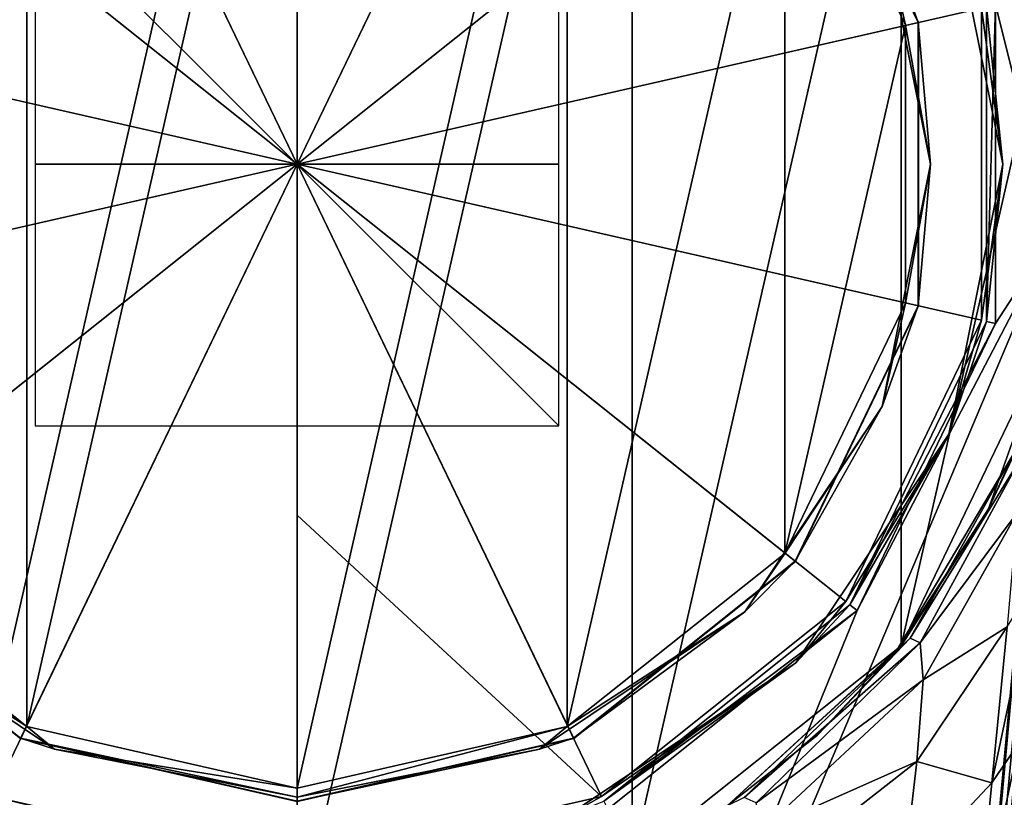
# Model space of a CAD drawing. Units: millimetres. Extents: x -29 to 55, y -132 to 30.
# Drawn here: x -11 to 27, y -24 to 6 of the extents above; entities that cross this region are included whole.
import ezdxf

# ---------------------------------------------------------------- set-up
doc = ezdxf.new("R2010")
doc.units = ezdxf.units.MM
doc.header["$LTSCALE"] = 81.481481
for name, color, linetype in [('14', 7, 'CONTINUOUS'), ('15', 7, 'CONTINUOUS'), ('16', 7, 'CONTINUOUS'), ('182', 7, 'CONTINUOUS'), ('183', 7, 'CONTINUOUS'), ('184', 7, 'CONTINUOUS'), ('185', 7, 'CONTINUOUS'), ('186', 7, 'CONTINUOUS'), ('187', 7, 'CONTINUOUS'), ('188', 7, 'CONTINUOUS'), ('20', 7, 'CONTINUOUS'), ('25', 7, 'CONTINUOUS'), ('328', 7, 'CONTINUOUS'), ('329', 7, 'CONTINUOUS'), ('330', 7, 'CONTINUOUS'), ('4', 7, 'CONTINUOUS'), ('5', 7, 'CONTINUOUS'), ('6', 7, 'CONTINUOUS'), ('78', 7, 'CONTINUOUS'), ('79', 7, 'CONTINUOUS'), ('80', 7, 'CONTINUOUS'), ('81', 7, 'CONTINUOUS'), ('82', 7, 'CONTINUOUS')]:
    doc.layers.add(name, color=color, linetype=linetype)

msp = doc.modelspace()

# ---------------------------------------------------------------- linework, layer by layer
at = {"layer": '14', "color": 7, "linetype": 'CONTINUOUS', "true_color": 0xe0f2ff}
for points in [[(23.063, -18.394), (28.76, -6.565), (26.401, -13.163, 91), (23.063, -18.394)], [(26.401, -13.163, 91), (28.76, -6.565), (27.301, -11.177, 91), (26.401, -13.163, 91)], [(22.856, -18.651, 91), (23.063, -18.394), (26.401, -13.163, 91), (22.856, -18.651, 91)], [(12.798, -26.579), (23.063, -18.394), (16.424, -24.505, 91), (12.798, -26.579)], [(16.424, -24.505, 91), (23.063, -18.394), (19.867, -21.807, 91), (16.424, -24.505, 91)], [(19.867, -21.807, 91), (23.063, -18.394), (22.856, -18.651, 91), (19.867, -21.807, 91)]]:
    msp.add_3dface(points, dxfattribs=at)
at = {"layer": '15', "color": 7, "linetype": 'CONTINUOUS', "true_color": 0xe0f2ff}
for points in [[(29.372, -2.741, 137.706), (20.219, -100.822, 137.866), (27.564, -22.114, 124.632), (29.372, -2.741, 137.706)], [(27.564, -22.114, 124.632), (20.219, -100.822, 137.866), (26.853, -29.741, 125.902), (27.564, -22.114, 124.632)]]:
    msp.add_3dface(points, dxfattribs=at)
at = {"layer": '16', "color": 7, "linetype": 'CONTINUOUS', "true_color": 0xe0f2ff}
for points in [[(22.856, -18.651, 91), (26.401, -13.163, 91), (27.507, -10.814, 97.021), (22.856, -18.651, 91)], [(22.856, -18.651, 91), (27.507, -10.814, 97.021), (23.416, -18.102, 95.917), (22.856, -18.651, 91)], [(27.507, -10.814, 97.021), (27.597, -11.288, 103.342), (23.416, -18.102, 95.917), (27.507, -10.814, 97.021)], [(26.401, -13.163, 91), (27.301, -11.177, 91), (27.507, -10.814, 97.021), (26.401, -13.163, 91)], [(23.416, -18.102, 95.917), (27.597, -11.288, 103.342), (23.788, -18.285, 101.073), (23.416, -18.102, 95.917)], [(27.597, -11.288, 103.342), (27.494, -13.317, 109.468), (23.788, -18.285, 101.073), (27.597, -11.288, 103.342)], [(23.788, -18.285, 101.073), (27.494, -13.317, 109.468), (23.9, -19.698, 105.991), (23.788, -18.285, 101.073)], [(27.494, -13.317, 109.468), (27.109, -17.673, 114.18), (23.9, -19.698, 105.991), (27.494, -13.317, 109.468)], [(28.131, -16.048, 122.667), (27.564, -22.114, 124.632), (26.528, -23.627, 116.786), (28.131, -16.048, 122.667)], [(27.109, -17.673, 114.18), (28.131, -16.048, 122.667), (26.528, -23.627, 116.786), (27.109, -17.673, 114.18)], [(27.109, -17.673, 114.18), (26.528, -23.627, 116.786), (23.661, -22.821, 109.738), (27.109, -17.673, 114.18)], [(23.9, -19.698, 105.991), (27.109, -17.673, 114.18), (23.661, -22.821, 109.738), (23.9, -19.698, 105.991)], [(16.424, -24.505, 91), (19.867, -21.807, 91), (23.416, -18.102, 95.917), (16.424, -24.505, 91)], [(16.424, -24.505, 91), (23.416, -18.102, 95.917), (17.073, -24.187, 95.243), (16.424, -24.505, 91)], [(23.416, -18.102, 95.917), (23.788, -18.285, 101.073), (17.073, -24.187, 95.243), (23.416, -18.102, 95.917)], [(17.073, -24.187, 95.243), (23.788, -18.285, 101.073), (17.533, -24.4, 99.614), (17.073, -24.187, 95.243)], [(23.788, -18.285, 101.073), (23.9, -19.698, 105.991), (17.533, -24.4, 99.614), (23.788, -18.285, 101.073)], [(19.867, -21.807, 91), (22.856, -18.651, 91), (23.416, -18.102, 95.917), (19.867, -21.807, 91)], [(17.533, -24.4, 99.614), (23.9, -19.698, 105.991), (17.733, -25.453, 103.668), (17.533, -24.4, 99.614)], [(23.9, -19.698, 105.991), (23.661, -22.821, 109.738), (17.733, -25.453, 103.668), (23.9, -19.698, 105.991)], [(27.564, -22.114, 124.632), (26.853, -29.741, 125.902), (25.895, -30.071, 118.087), (27.564, -22.114, 124.632)], [(26.528, -23.627, 116.786), (27.564, -22.114, 124.632), (25.895, -30.071, 118.087), (26.528, -23.627, 116.786)], [(23.661, -22.821, 109.738), (23.161, -27.23, 111.953), (17.58, -27.577, 106.747), (23.661, -22.821, 109.738)], [(17.733, -25.453, 103.668), (23.661, -22.821, 109.738), (17.58, -27.577, 106.747), (17.733, -25.453, 103.668)], [(23.661, -22.821, 109.738), (26.528, -23.627, 116.786), (23.161, -27.23, 111.953), (23.661, -22.821, 109.738)], [(26.528, -23.627, 116.786), (25.895, -30.071, 118.087), (23.161, -27.23, 111.953), (26.528, -23.627, 116.786)]]:
    msp.add_3dface(points, dxfattribs=at)
at = {"layer": '182', "color": 7, "linetype": 'CONTINUOUS', "true_color": 0xe0f2ff}
for points in [[(0, 24.345, 134.995), (0, 0, 110.65), (10.563, 21.934, 134.995), (0, 24.345, 134.995)], [(10.563, 21.934, 134.995), (0, 0, 110.65), (19.033, 15.179, 134.995), (10.563, 21.934, 134.995)], [(19.033, 15.179, 134.995), (0, 0, 110.65), (23.734, 5.417, 134.995), (19.033, 15.179, 134.995)], [(23.734, 5.417, 134.995), (0, 0, 110.65), (23.734, -5.417, 134.995), (23.734, 5.417, 134.995)], [(0, 0, 110.65), (0, -24.345, 134.995), (10.563, -21.934, 134.995), (0, 0, 110.65)], [(23.734, -5.417, 134.995), (0, 0, 110.65), (19.033, -15.179, 134.995), (23.734, -5.417, 134.995)], [(19.033, -15.179, 134.995), (0, 0, 110.65), (10.563, -21.934, 134.995), (19.033, -15.179, 134.995)]]:
    msp.add_3dface(points, dxfattribs=at)
at = {"layer": '183', "color": 7, "linetype": 'CONTINUOUS', "true_color": 0xe0f2ff}
for points in [[(0, 0, 110.65), (0, 24.345, 134.995), (-10.563, 21.934, 134.995), (0, 0, 110.65)], [(-19.033, 15.179, 134.995), (0, 0, 110.65), (-10.563, 21.934, 134.995), (-19.033, 15.179, 134.995)], [(-23.734, 5.417, 134.995), (0, 0, 110.65), (-19.033, 15.179, 134.995), (-23.734, 5.417, 134.995)], [(-23.734, -5.417, 134.995), (0, 0, 110.65), (-23.734, 5.417, 134.995), (-23.734, -5.417, 134.995)], [(-19.033, -15.179, 134.995), (0, 0, 110.65), (-23.734, -5.417, 134.995), (-19.033, -15.179, 134.995)], [(-10.563, -21.934, 134.995), (0, 0, 110.65), (-19.033, -15.179, 134.995), (-10.563, -21.934, 134.995)], [(0, -24.345, 134.995), (0, 0, 110.65), (-10.563, -21.934, 134.995), (0, -24.345, 134.995)]]:
    msp.add_3dface(points, dxfattribs=at)
at = {"layer": '184', "color": 7, "linetype": 'CONTINUOUS', "true_color": 0xababab}
for points in [[(0, 23.831, 136.3), (0, -23.831, 136.3), (-10.317, -21.481, 136.3), (0, 23.831, 136.3)], [(-10.317, 21.481, 136.3), (0, 23.831, 136.3), (-10.317, -21.481, 136.3), (-10.317, 21.481, 136.3)], [(10.317, 21.481, 136.3), (0, -23.831, 136.3), (0, 23.831, 136.3), (10.317, 21.481, 136.3)], [(-18.623, 14.868, 136.3), (-10.317, 21.481, 136.3), (-18.623, -14.868, 136.3), (-18.623, 14.868, 136.3)], [(-18.623, -14.868, 136.3), (-10.317, 21.481, 136.3), (-10.317, -21.481, 136.3), (-18.623, -14.868, 136.3)], [(10.317, -21.481, 136.3), (0, -23.831, 136.3), (10.317, 21.481, 136.3), (10.317, -21.481, 136.3)], [(18.623, 14.868, 136.3), (10.317, -21.481, 136.3), (10.317, 21.481, 136.3), (18.623, 14.868, 136.3)], [(18.623, -14.868, 136.3), (10.317, -21.481, 136.3), (18.623, 14.868, 136.3), (18.623, -14.868, 136.3)], [(23.232, 5.305, 136.3), (18.623, -14.868, 136.3), (18.623, 14.868, 136.3), (23.232, 5.305, 136.3)], [(23.232, -5.305, 136.3), (18.623, -14.868, 136.3), (23.232, 5.305, 136.3), (23.232, -5.305, 136.3)]]:
    msp.add_3dface(points, dxfattribs=at)
at = {"layer": '185', "color": 7, "linetype": 'CONTINUOUS', "true_color": 0xababab}
for points in [[(-10.557, -21.921, 135.809), (-19.033, -15.179, 134.995), (-19.022, -15.17, 135.809), (-10.557, -21.921, 135.809)], [(-10.563, -21.934, 134.995), (-19.033, -15.179, 134.995), (-10.557, -21.921, 135.809), (-10.563, -21.934, 134.995)], [(0, -24.331, 135.809), (-10.563, -21.934, 134.995), (-10.557, -21.921, 135.809), (0, -24.331, 135.809)], [(0, -24.345, 134.995), (-10.563, -21.934, 134.995), (0, -24.331, 135.809), (0, -24.345, 134.995)]]:
    msp.add_3dface(points, dxfattribs=at)
at = {"layer": '186', "color": 7, "linetype": 'CONTINUOUS', "true_color": 0xababab}
for points in [[(19.033, 15.179, 134.995), (23.734, 5.417, 134.995), (19.022, 15.17, 135.809), (19.033, 15.179, 134.995)], [(19.022, 15.17, 135.809), (23.734, 5.417, 134.995), (23.721, 5.414, 135.809), (19.022, 15.17, 135.809)], [(23.734, 5.417, 134.995), (23.734, -5.417, 134.995), (23.721, 5.414, 135.809), (23.734, 5.417, 134.995)], [(23.721, 5.414, 135.809), (23.734, -5.417, 134.995), (23.721, -5.414, 135.809), (23.721, 5.414, 135.809)], [(23.721, -5.414, 135.809), (19.033, -15.179, 134.995), (19.022, -15.17, 135.809), (23.721, -5.414, 135.809)], [(23.734, -5.417, 134.995), (19.033, -15.179, 134.995), (23.721, -5.414, 135.809), (23.734, -5.417, 134.995)], [(19.022, -15.17, 135.809), (10.563, -21.934, 134.995), (10.557, -21.921, 135.809), (19.022, -15.17, 135.809)], [(19.033, -15.179, 134.995), (10.563, -21.934, 134.995), (19.022, -15.17, 135.809), (19.033, -15.179, 134.995)], [(10.563, -21.934, 134.995), (0, -24.345, 134.995), (10.557, -21.921, 135.809), (10.563, -21.934, 134.995)], [(0, -24.345, 134.995), (0, -24.331, 135.809), (10.557, -21.921, 135.809), (0, -24.345, 134.995)]]:
    msp.add_3dface(points, dxfattribs=at)
at = {"layer": '187', "color": 7, "linetype": 'CONTINUOUS', "true_color": 0xababab}
for points in [[(19.022, 15.17, 135.809), (23.721, 5.414, 135.809), (22.34, 9.254, 136.157), (19.022, 15.17, 135.809)], [(23.232, 5.305, 136.3), (18.623, 14.868, 136.3), (22.34, 9.254, 136.157), (23.232, 5.305, 136.3)], [(23.232, 5.305, 136.3), (22.34, 9.254, 136.157), (24.181, 0, 136.157), (23.232, 5.305, 136.3)], [(22.34, 9.254, 136.157), (23.721, 5.414, 135.809), (24.181, 0, 136.157), (22.34, 9.254, 136.157)], [(23.232, -5.305, 136.3), (23.232, 5.305, 136.3), (24.181, 0, 136.157), (23.232, -5.305, 136.3)], [(23.721, 5.414, 135.809), (23.721, -5.414, 135.809), (24.181, 0, 136.157), (23.721, 5.414, 135.809)], [(23.232, -5.305, 136.3), (24.181, 0, 136.157), (22.34, -9.254, 136.157), (23.232, -5.305, 136.3)], [(24.181, 0, 136.157), (23.721, -5.414, 135.809), (22.34, -9.254, 136.157), (24.181, 0, 136.157)], [(18.623, -14.868, 136.3), (23.232, -5.305, 136.3), (22.34, -9.254, 136.157), (18.623, -14.868, 136.3)], [(23.721, -5.414, 135.809), (19.022, -15.17, 135.809), (22.34, -9.254, 136.157), (23.721, -5.414, 135.809)], [(18.623, -14.868, 136.3), (22.34, -9.254, 136.157), (17.099, -17.099, 136.157), (18.623, -14.868, 136.3)], [(22.34, -9.254, 136.157), (19.022, -15.17, 135.809), (17.099, -17.099, 136.157), (22.34, -9.254, 136.157)], [(10.317, -21.481, 136.3), (18.623, -14.868, 136.3), (17.099, -17.099, 136.157), (10.317, -21.481, 136.3)], [(19.022, -15.17, 135.809), (10.557, -21.921, 135.809), (17.099, -17.099, 136.157), (19.022, -15.17, 135.809)], [(10.317, -21.481, 136.3), (17.099, -17.099, 136.157), (9.254, -22.34, 136.157), (10.317, -21.481, 136.3)], [(17.099, -17.099, 136.157), (10.557, -21.921, 135.809), (9.254, -22.34, 136.157), (17.099, -17.099, 136.157)], [(0, -23.831, 136.3), (10.317, -21.481, 136.3), (0, -24.181, 136.157), (0, -23.831, 136.3)], [(10.317, -21.481, 136.3), (9.254, -22.34, 136.157), (0, -24.181, 136.157), (10.317, -21.481, 136.3)], [(10.557, -21.921, 135.809), (0, -24.331, 135.809), (9.254, -22.34, 136.157), (10.557, -21.921, 135.809)], [(9.254, -22.34, 136.157), (0, -24.331, 135.809), (0, -24.181, 136.157), (9.254, -22.34, 136.157)]]:
    msp.add_3dface(points, dxfattribs=at)
at = {"layer": '188', "color": 7, "linetype": 'CONTINUOUS', "true_color": 0xababab}
for points in [[(-18.623, -14.868, 136.3), (-10.317, -21.481, 136.3), (-17.099, -17.099, 136.157), (-18.623, -14.868, 136.3)], [(-10.557, -21.921, 135.809), (-19.022, -15.17, 135.809), (-17.099, -17.099, 136.157), (-10.557, -21.921, 135.809)], [(-10.317, -21.481, 136.3), (-9.254, -22.34, 136.157), (-17.099, -17.099, 136.157), (-10.317, -21.481, 136.3)], [(-9.254, -22.34, 136.157), (-10.557, -21.921, 135.809), (-17.099, -17.099, 136.157), (-9.254, -22.34, 136.157)], [(-10.317, -21.481, 136.3), (0, -23.831, 136.3), (-9.254, -22.34, 136.157), (-10.317, -21.481, 136.3)], [(0, -24.331, 135.809), (-10.557, -21.921, 135.809), (0, -24.181, 136.157), (0, -24.331, 135.809)], [(0, -24.181, 136.157), (-10.557, -21.921, 135.809), (-9.254, -22.34, 136.157), (0, -24.181, 136.157)], [(0, -23.831, 136.3), (0, -24.181, 136.157), (-9.254, -22.34, 136.157), (0, -23.831, 136.3)]]:
    msp.add_3dface(points, dxfattribs=at)
at = {"layer": '20', "color": 7, "linetype": 'CONTINUOUS', "true_color": 0xe0f2ff}
for points in [[(28.875, -2.695, 138), (18.42, -114.719, 138), (18.678, -114.743, 137.966), (28.875, -2.695, 138)], [(28.875, -2.695, 138), (18.678, -114.743, 137.966), (29.125, -2.718, 137.968), (28.875, -2.695, 138)], [(29.125, -2.718, 137.968), (18.678, -114.743, 137.966), (29.36, -2.74, 137.873), (29.125, -2.718, 137.968)], [(29.36, -2.74, 137.873), (18.678, -114.743, 137.966), (24.82, -51.486, 137.868), (29.36, -2.74, 137.873)]]:
    msp.add_3dface(points, dxfattribs=at)
at = {"layer": '25', "color": 7, "linetype": 'CONTINUOUS', "true_color": 0xe0f2ff}
for points in [[(20.219, -100.822, 137.866), (29.372, -2.741, 137.706), (29.369, -2.741, 137.79), (20.219, -100.822, 137.866)], [(24.82, -51.486, 137.868), (20.219, -100.822, 137.866), (29.369, -2.741, 137.79), (24.82, -51.486, 137.868)], [(29.36, -2.74, 137.873), (24.82, -51.486, 137.868), (29.369, -2.741, 137.79), (29.36, -2.74, 137.873)]]:
    msp.add_3dface(points, dxfattribs=at)
at = {"layer": '328', "color": 7, "linetype": 'CONTINUOUS', "true_color": 0xe0f2ff}
for points in [[(0, -10, -10), (0, 10, -10), (0, 10, 10), (0, -10, -10)], [(0, -10, 10), (0, -10, -10), (0, 10, 10), (0, -10, 10)]]:
    msp.add_3dface(points, dxfattribs=at)
at = {"layer": '329', "color": 7, "linetype": 'CONTINUOUS', "true_color": 0xe0f2ff}
for points in [[(10, 0, -10), (-10, 0, -10), (-10, 0, 10), (10, 0, -10)], [(10, 0, 10), (10, 0, -10), (-10, 0, 10), (10, 0, 10)]]:
    msp.add_3dface(points, dxfattribs=at)
at = {"layer": '330', "color": 7, "linetype": 'CONTINUOUS', "true_color": 0xe0f2ff}
for points in [[(10, -10), (10, 10), (-10, 10), (10, -10)], [(-10, -10), (10, -10), (-10, 10), (-10, -10)]]:
    msp.add_3dface(points, dxfattribs=at)
at = {"layer": '4', "color": 7, "linetype": 'CONTINUOUS', "true_color": 0xe0f2ff}
for points in [[(0, 29.5), (0, -29.5), (-12.8, -26.578), (0, 29.5)], [(-12.799, 26.579), (0, 29.5), (-12.8, -26.578), (-12.799, 26.579)], [(12.798, 26.579), (0, -29.5), (0, 29.5), (12.798, 26.579)], [(12.798, -26.579), (0, -29.5), (12.798, 26.579), (12.798, -26.579)], [(23.063, 18.394), (12.798, -26.579), (12.798, 26.579), (23.063, 18.394)], [(23.063, -18.394), (12.798, -26.579), (23.063, 18.394), (23.063, -18.394)], [(28.76, 6.565), (23.063, -18.394), (23.063, 18.394), (28.76, 6.565)], [(28.76, -6.565), (23.063, -18.394), (28.76, 6.565), (28.76, -6.565)]]:
    msp.add_3dface(points, dxfattribs=at)
at = {"layer": '5', "color": 7, "linetype": 'CONTINUOUS', "true_color": 0xe0f2ff}
for points in [[(28.875, -2.695, 138), (27.505, 9.192, 138), (26.664, 6.086, 138), (28.875, -2.695, 138)], [(26.664, -6.086, 138), (28.875, -2.695, 138), (26.664, 6.086, 138), (26.664, -6.086, 138)], [(28.875, -2.695, 138), (-18.42, -114.719, 138), (18.42, -114.719, 138), (28.875, -2.695, 138)], [(-18.42, -114.719, 138), (28.875, -2.695, 138), (21.382, -17.053, 138), (-18.42, -114.719, 138)], [(21.382, -17.053, 138), (28.875, -2.695, 138), (26.664, -6.086, 138), (21.382, -17.053, 138)], [(11.865, -24.642, 138), (-18.42, -114.719, 138), (21.382, -17.053, 138), (11.865, -24.642, 138)]]:
    msp.add_3dface(points, dxfattribs=at)
at = {"layer": '6', "color": 7, "linetype": 'CONTINUOUS', "true_color": 0xe0f2ff}
for points in [[(26.664, -6.086, 138), (26.664, 6.086, 138), (26.323, -6.008, 137.65), (26.664, -6.086, 138)], [(26.664, 6.086, 138), (26.323, 6.008, 137.65), (26.323, -6.008, 137.65), (26.664, 6.086, 138)], [(26.664, -6.086, 138), (26.323, -6.008, 137.65), (21.109, -16.834, 137.65), (26.664, -6.086, 138)], [(21.382, -17.053, 138), (26.664, -6.086, 138), (21.109, -16.834, 137.65), (21.382, -17.053, 138)], [(21.382, -17.053, 138), (21.109, -16.834, 137.65), (11.715, -24.326, 137.65), (21.382, -17.053, 138)], [(11.865, -24.642, 138), (21.382, -17.053, 138), (11.715, -24.326, 137.65), (11.865, -24.642, 138)]]:
    msp.add_3dface(points, dxfattribs=at)
at = {"layer": '78', "color": 7, "linetype": 'CONTINUOUS', "true_color": 0xababab}
for points in [[(26.323, -6.008, 137.65), (26.323, 6.008, 137.65), (26.323, -6.008, 137.81), (26.323, -6.008, 137.65)], [(26.323, -6.008, 137.81), (26.323, 6.008, 137.65), (26.323, 6.008, 137.81), (26.323, -6.008, 137.81)], [(21.109, -16.834, 137.65), (26.323, -6.008, 137.65), (21.109, -16.834, 137.81), (21.109, -16.834, 137.65)], [(21.109, -16.834, 137.81), (26.323, -6.008, 137.65), (26.323, -6.008, 137.81), (21.109, -16.834, 137.81)], [(11.715, -24.326, 137.65), (21.109, -16.834, 137.65), (11.715, -24.326, 137.81), (11.715, -24.326, 137.65)], [(11.715, -24.326, 137.81), (21.109, -16.834, 137.65), (21.109, -16.834, 137.81), (11.715, -24.326, 137.81)]]:
    msp.add_3dface(points, dxfattribs=at)
at = {"layer": '79', "color": 7, "linetype": 'CONTINUOUS', "true_color": 0xababab}
for points in [[(-20.954, 16.71, 138.01), (0, 0, 138.1), (-11.629, 24.147, 138.01), (-20.954, 16.71, 138.01)], [(0, 0, 138.1), (0, 13.401, 138.078), (-11.629, 24.147, 138.01), (0, 0, 138.1)], [(-26.129, 5.964, 138.01), (0, 0, 138.1), (-20.954, 16.71, 138.01), (-26.129, 5.964, 138.01)], [(-26.129, -5.964, 138.01), (0, 0, 138.1), (-26.129, 5.964, 138.01), (-26.129, -5.964, 138.01)], [(-20.954, -16.71, 138.01), (0, 0, 138.1), (-26.129, -5.964, 138.01), (-20.954, -16.71, 138.01)], [(-11.629, -24.147, 138.01), (0, 0, 138.1), (-20.954, -16.71, 138.01), (-11.629, -24.147, 138.01)], [(0, -26.801, 138.01), (0, 0, 138.1), (-11.629, -24.147, 138.01), (0, -26.801, 138.01)], [(0, -13.401, 138.078), (0, 0, 138.1), (0, -26.801, 138.01), (0, -13.401, 138.078)]]:
    msp.add_3dface(points, dxfattribs=at)
at = {"layer": '80', "color": 7, "linetype": 'CONTINUOUS', "true_color": 0xababab}
for points in [[(0, 26.801, 138.01), (0, 13.401, 138.078), (0, 0, 138.1), (0, 26.801, 138.01)], [(0, 26.801, 138.01), (0, 0, 138.1), (11.629, 24.147, 138.01), (0, 26.801, 138.01)], [(11.629, 24.147, 138.01), (0, 0, 138.1), (20.954, 16.71, 138.01), (11.629, 24.147, 138.01)], [(20.954, 16.71, 138.01), (0, 0, 138.1), (26.129, 5.964, 138.01), (20.954, 16.71, 138.01)], [(26.129, 5.964, 138.01), (0, 0, 138.1), (26.129, -5.964, 138.01), (26.129, 5.964, 138.01)], [(0, 0, 138.1), (0, -13.401, 138.078), (11.629, -24.147, 138.01), (0, 0, 138.1)], [(26.129, -5.964, 138.01), (0, 0, 138.1), (20.954, -16.71, 138.01), (26.129, -5.964, 138.01)], [(20.954, -16.71, 138.01), (0, 0, 138.1), (11.629, -24.147, 138.01), (20.954, -16.71, 138.01)], [(0, -13.401, 138.078), (0, -26.801, 138.01), (11.629, -24.147, 138.01), (0, -13.401, 138.078)]]:
    msp.add_3dface(points, dxfattribs=at)
at = {"layer": '81', "color": 7, "linetype": 'CONTINUOUS', "true_color": 0xababab}
for points in [[(-11.715, -24.326, 137.81), (-10.31, -24.891, 137.951), (-19.051, -19.051, 137.951), (-11.715, -24.326, 137.81)], [(-10.31, -24.891, 137.951), (-11.629, -24.147, 138.01), (-19.051, -19.051, 137.951), (-10.31, -24.891, 137.951)], [(0, -26.801, 138.01), (-11.629, -24.147, 138.01), (0, -26.942, 137.951), (0, -26.801, 138.01)], [(0, -26.942, 137.951), (-11.629, -24.147, 138.01), (-10.31, -24.891, 137.951), (0, -26.942, 137.951)]]:
    msp.add_3dface(points, dxfattribs=at)
at = {"layer": '82', "color": 7, "linetype": 'CONTINUOUS', "true_color": 0xababab}
for points in [[(26.323, 6.008, 137.81), (24.891, 10.31, 137.951), (26.942, 0, 137.951), (26.323, 6.008, 137.81)], [(24.891, 10.31, 137.951), (26.129, 5.964, 138.01), (26.942, 0, 137.951), (24.891, 10.31, 137.951)], [(26.129, 5.964, 138.01), (26.129, -5.964, 138.01), (26.942, 0, 137.951), (26.129, 5.964, 138.01)], [(26.323, -6.008, 137.81), (26.323, 6.008, 137.81), (26.942, 0, 137.951), (26.323, -6.008, 137.81)], [(26.323, -6.008, 137.81), (26.942, 0, 137.951), (24.891, -10.31, 137.951), (26.323, -6.008, 137.81)], [(26.942, 0, 137.951), (26.129, -5.964, 138.01), (24.891, -10.31, 137.951), (26.942, 0, 137.951)], [(26.129, -5.964, 138.01), (20.954, -16.71, 138.01), (24.891, -10.31, 137.951), (26.129, -5.964, 138.01)], [(21.109, -16.834, 137.81), (26.323, -6.008, 137.81), (24.891, -10.31, 137.951), (21.109, -16.834, 137.81)], [(21.109, -16.834, 137.81), (24.891, -10.31, 137.951), (19.051, -19.051, 137.951), (21.109, -16.834, 137.81)], [(24.891, -10.31, 137.951), (20.954, -16.71, 138.01), (19.051, -19.051, 137.951), (24.891, -10.31, 137.951)], [(20.954, -16.71, 138.01), (11.629, -24.147, 138.01), (19.051, -19.051, 137.951), (20.954, -16.71, 138.01)], [(11.715, -24.326, 137.81), (21.109, -16.834, 137.81), (19.051, -19.051, 137.951), (11.715, -24.326, 137.81)], [(11.715, -24.326, 137.81), (19.051, -19.051, 137.951), (10.31, -24.891, 137.951), (11.715, -24.326, 137.81)], [(19.051, -19.051, 137.951), (11.629, -24.147, 138.01), (10.31, -24.891, 137.951), (19.051, -19.051, 137.951)], [(11.629, -24.147, 138.01), (0, -26.801, 138.01), (10.31, -24.891, 137.951), (11.629, -24.147, 138.01)]]:
    msp.add_3dface(points, dxfattribs=at)

doc.saveas('drawing.dxf')
